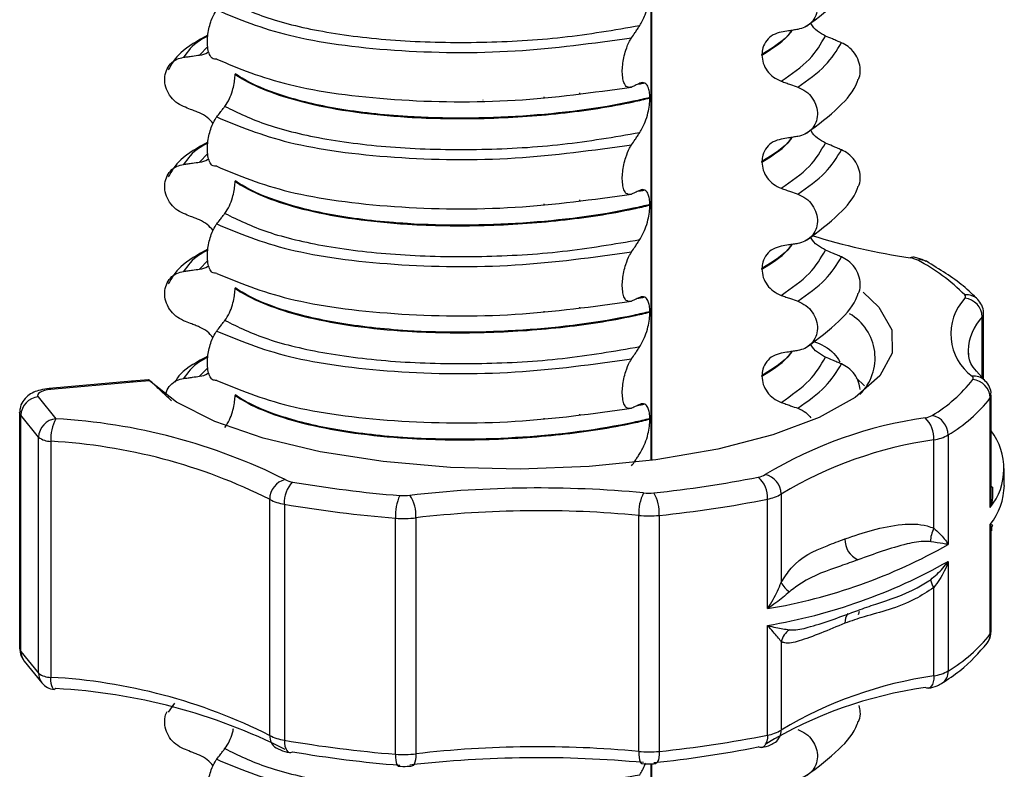
# Model space of a CAD drawing. Units: millimetres. Extents: x 5 to 415, y 5 to 589.
# Drawn here: x 257 to 271, y 325 to 336 of the extents above; entities that cross this region are included whole.
import ezdxf

# ---------------------------------------------------------------- set-up
doc = ezdxf.new("R2010")
doc.units = ezdxf.units.MM

msp = doc.modelspace()

# ---------------------------------------------------------------- linework, layer by layer
at = {"color": 8, "linetype": 'Continuous', "lineweight": 25}
for p, q in [((265.985, 329.37), (265.985, 346.644)), ((259.787, 335.157), (259.672, 335.038)), ((264.986, 334.502), (264.986, 334.509)), ((263.637, 334.408), (263.637, 334.41)), ((264.487, 334.444), (264.487, 334.453)), ((259.787, 333.66), (259.672, 333.541)), ((264.487, 332.948), (264.487, 332.956)), ((264.986, 333.006), (264.986, 333.012)), ((263.637, 332.912), (263.637, 332.913)), ((259.787, 332.164), (259.672, 332.044)), ((264.487, 331.451), (264.487, 331.459)), ((264.986, 331.509), (264.986, 331.515)), ((263.637, 331.415), (263.637, 331.417)), ((270.612, 330.53), (270.612, 331.378)), ((259.787, 330.667), (259.672, 330.547)), ((268.852, 330.527), (268.966, 330.414)), ((263.637, 329.918), (263.637, 329.92)), ((264.487, 329.954), (264.487, 329.962)), ((264.986, 330.012), (264.986, 330.019)), ((265.985, 302.402), (265.985, 325.129))]:
    msp.add_line(p, q, dxfattribs=at)
at = {"color": 7, "linetype": 'Continuous', "lineweight": 25}
for p, q in [((265.995, 329.372), (265.995, 346.645)), ((267.533, 335.038), (267.533, 335.045)), ((260.168, 334.777), (260.168, 334.77)), ((265.892, 334.646), (265.879, 334.643)), ((265.967, 334.444), (265.967, 334.437)), ((267.533, 333.541), (267.533, 333.548)), ((260.168, 333.281), (260.168, 333.273)), ((265.892, 333.15), (265.879, 333.146)), ((265.967, 332.947), (265.967, 332.94)), ((267.533, 332.044), (267.533, 332.052)), ((260.168, 331.784), (260.168, 331.777)), ((265.892, 331.653), (265.879, 331.649)), ((265.967, 331.45), (265.967, 331.443)), ((270.631, 330.509), (270.631, 331.423)), ((270.645, 330.494), (270.532, 330.617)), ((258.722, 330.477), (257.57, 330.374)), ((258.961, 330.498), (258.722, 330.477)), ((258.97, 330.484), (258.745, 330.464)), ((267.533, 330.548), (267.533, 330.555)), ((258.745, 330.464), (257.593, 330.361)), ((257.416, 330.258), (257.663, 329.952)), ((260.168, 330.287), (260.168, 330.28)), ((270.724, 328.712), (270.724, 330.244)), ((270.738, 328.88), (270.738, 330.284)), ((265.892, 330.156), (265.879, 330.152)), ((257.157, 330.044), (257.157, 326.745)), ((257.421, 329.695), (257.175, 330.001)), ((257.175, 326.701), (257.175, 330.001)), ((265.967, 329.954), (265.967, 329.947)), ((257.421, 326.395), (257.421, 329.695)), ((269.937, 328.422), (269.937, 329.658)), ((270.137, 329.726), (270.137, 328.194)), ((257.594, 329.637), (257.594, 326.337)), ((270.921, 329.022), (270.921, 329.257)), ((260.652, 325.526), (260.652, 328.826)), ((267.611, 327.298), (267.611, 328.83)), ((267.803, 328.901), (267.803, 327.664)), ((260.857, 328.759), (260.857, 325.459)), ((262.41, 325.264), (262.41, 328.564)), ((262.696, 328.568), (262.696, 325.268)), ((265.811, 325.301), (265.811, 328.601)), ((266.097, 328.602), (266.097, 325.302)), ((270.724, 326.944), (270.724, 328.476)), ((270.738, 326.984), (270.738, 328.388)), ((270.137, 327.958), (270.137, 326.426)), ((269.937, 326.358), (269.937, 327.594)), ((267.611, 325.53), (267.611, 327.062)), ((267.803, 326.837), (267.803, 325.601)), ((257.175, 326.701), (257.421, 326.395)), ((257.221, 326.566), (257.468, 326.26)), ((259.323, 325.975), (259.231, 325.85)), ((265.995, 302.403), (265.995, 325.129))]:
    msp.add_line(p, q, dxfattribs=at)
at = {"color": 7, "linetype": 'Continuous', "lineweight": 25, "flags": 128}
for points in [[(269.605, 332.202), (269.626, 332.212), (269.644, 332.213)], [(268.949, 331.722), (269.169, 331.515), (269.351, 331.196), (269.356, 330.871), (269.183, 330.551), (268.838, 330.248), (268.334, 329.97), (267.686, 329.728), (266.917, 329.528), (266.052, 329.379), (265.12, 329.285), (264.152, 329.249), (263.18, 329.272), (262.238, 329.354), (261.356, 329.492), (260.563, 329.68), (259.887, 329.914), (259.35, 330.185), (258.97, 330.484), (258.97, 330.484)], [(270.416, 330.909), (270.418, 330.856), (270.419, 330.848)], [(257.593, 330.361), (257.547, 330.355), (257.505, 330.346), (257.469, 330.335), (257.441, 330.322), (257.421, 330.307), (257.41, 330.291), (257.408, 330.275), (257.416, 330.258)], [(257.593, 330.361), (257.58, 330.372), (257.57, 330.374)], [(270.738, 329.006), (270.74, 329.004), (270.754, 328.995)], [(257.663, 326.181), (257.649, 326.17), (257.639, 326.168)], [(269.861, 326.185), (269.839, 326.185), (269.815, 326.195)], [(260.93, 325.287), (260.95, 325.288), (260.973, 325.298)], [(267.531, 325.356), (267.507, 325.356), (267.482, 325.366)]]:
    msp.add_lwpolyline(points, dxfattribs=at)
at = {"color": 8, "linetype": 'Continuous', "lineweight": 25, "flags": 128}
for points in [[(258.745, 330.464), (258.732, 330.475), (258.722, 330.477)], [(257.175, 330.001), (257.159, 330.033), (257.157, 330.044)], [(257.157, 326.745), (257.159, 326.733), (257.175, 326.701)], [(269.937, 326.358), (269.934, 326.313), (269.928, 326.273), (269.916, 326.239), (269.901, 326.213), (269.883, 326.194), (269.862, 326.185), (269.861, 326.185)], [(257.639, 326.168), (257.636, 326.168), (257.624, 326.176), (257.614, 326.194), (257.605, 326.219), (257.599, 326.253), (257.595, 326.292), (257.594, 326.337)], [(267.611, 325.53), (267.609, 325.485), (267.601, 325.445), (267.589, 325.411), (267.573, 325.384), (267.554, 325.366), (267.531, 325.356), (267.531, 325.356)], [(260.857, 325.459), (260.859, 325.415), (260.865, 325.375), (260.876, 325.341), (260.891, 325.314), (260.908, 325.296), (260.928, 325.287), (260.93, 325.287)], [(262.41, 325.264), (262.411, 325.219), (262.415, 325.18), (262.42, 325.146), (262.428, 325.121), (262.437, 325.104), (262.447, 325.096), (262.449, 325.095)], [(262.696, 325.268), (262.695, 325.224), (262.69, 325.184), (262.682, 325.151), (262.672, 325.125), (262.659, 325.107), (262.645, 325.099), (262.642, 325.099)], [(265.811, 325.301), (265.812, 325.257), (265.816, 325.217), (265.823, 325.184), (265.831, 325.158), (265.842, 325.141), (265.853, 325.133), (265.856, 325.132)], [(266.097, 325.302), (266.096, 325.258), (266.092, 325.218), (266.085, 325.185), (266.075, 325.159), (266.064, 325.142), (266.051, 325.134), (266.049, 325.133)]]:
    msp.add_lwpolyline(points, dxfattribs=at)
at = {"color": 7, "linetype": 'Continuous', "lineweight": 25}
for centre, radius, start, end in [((271.006, 341.502), 9.405, 252.824, 261.4318), ((269.561, 331.866), 0.339, 63.82, 82.6173), ((269.749, 332), 0.174, 61.785, 102.5979), ((268.483, 329.818), 2.653, 44.6823, 62.4322), ((270.902, 331.137), 0.729, 136.7243, 234.0188), ((270.348, 331.659), 0.033, 315.8625, 48.4895), ((270.345, 331.371), 0.267, 1.472, 84.3704), ((268.399, 330.802), 0.716, 314.7946, 59.8618), ((268.844, 331.786), 2.082, 300.9708, 321.8484), ((270.454, 330.52), 0.0337, 322.8651, 54.2102), ((270.46, 330.237), 0.264, 1.6128, 85.4642), ((257.44, 329.994), 0.266, 95.1847, 178.4679), ((269.025, 331.579), 2.161, 300.9708, 321.8484), ((257.687, 329.688), 0.266, 95.1847, 178.4679), ((258.196, 329.67), 0.603, 152.0847, 183.1665), ((257.218, 321.799), 8.165, 63.4285, 86.8746), ((270.662, 324.031), 5.995, 98.118, 120.962), ((269.772, 330.256), 0.293, 278.5006, 299.249), ((269.548, 329.683), 0.389, 356.2941, 46.7165), ((269.854, 329.725), 0.282, 0.2641, 77.5557), ((270.051, 329.256), 0.865, 320.997, 37.466), ((257.592, 329.916), 0.279, 232.2578, 270.2418), ((270.744, 323.999), 5.716, 98.118, 120.962), ((269.85, 330.238), 0.586, 278.5006, 299.249), ((257.169, 321.863), 7.786, 63.4285, 86.8746), ((260.936, 328.826), 0.284, 103.3964, 179.9251), ((261.016, 329.377), 0.312, 242.0399, 261.9523), ((264.449, 344.336), 15.499, 275.8293, 281.2851), ((267.439, 329.4), 0.267, 279.1702, 301.2825), ((267.239, 328.853), 0.373, 356.3882, 49.4015), ((267.524, 328.898), 0.279, 0.5301, 78.9113), ((261.258, 328.786), 0.402, 135.1706, 183.7435), ((263.793, 345.417), 16.59, 260.2124, 265.4261), ((264.409, 313.277), 15.708, 84.6295, 96.5676), ((270.011, 329.043), 0.911, 321.5255, 358.6586), ((260.944, 329.376), 0.623, 242.0399, 261.9523), ((263.1, 328.598), 0.69, 155.865, 182.8532), ((262.529, 329.609), 0.731, 265.3467, 276.5646), ((262.181, 328.6), 0.516, 356.4929, 33.2451), ((266.419, 328.634), 0.609, 152.3777, 183.1442), ((265.948, 329.647), 0.734, 264.6447, 275.839), ((265.532, 328.635), 0.566, 356.6898, 29.9312), ((264.464, 344.602), 16.084, 275.8293, 281.2851), ((267.526, 329.357), 0.534, 279.1702, 301.2825), ((263.783, 345.724), 17.216, 260.2124, 265.4261), ((262.529, 330.021), 1.463, 265.3467, 276.5646), ((264.409, 313.689), 14.978, 84.6295, 96.5676), ((265.948, 330.062), 1.467, 264.6447, 275.839), ((270.265, 328.243), 0.374, 151.4904, 181.3664), ((269.003, 328.263), 0.31, 178.0595, 245.7419), ((266.331, 334.912), 7.721, 279.5471, 299.5328), ((266.331, 334.677), 7.721, 279.5471, 299.5328), ((268.064, 327.778), 0.284, 203.6158, 239.2534), ((270.101, 327.726), 0.211, 186.4417, 218.7956), ((268.071, 326.773), 0.275, 123.6953, 166.6414), ((269.025, 328.279), 2.161, 300.9708, 321.8484), ((257.592, 326.616), 0.279, 232.2578, 270.2418), ((270.744, 320.699), 5.716, 98.118, 120.962), ((269.85, 326.938), 0.586, 278.5006, 299.249), ((257.663, 326.417), 0.25, 218.8821, 264.5086), ((257.169, 318.563), 7.786, 63.4285, 86.8746), ((257.218, 318.028), 8.165, 63.4285, 86.8746), ((270.662, 320.26), 5.995, 98.118, 120.962), ((260.944, 326.076), 0.623, 242.0399, 261.9523), ((264.464, 341.303), 16.084, 275.8293, 281.2851), ((267.526, 326.057), 0.534, 279.1702, 301.2825), ((263.783, 342.424), 17.216, 260.2124, 265.4261), ((263.793, 341.646), 16.59, 260.2124, 265.4261), ((262.529, 326.721), 1.463, 265.3467, 276.5646), ((264.409, 310.389), 14.978, 84.6295, 96.5676), ((265.948, 326.762), 1.467, 264.6447, 275.839), ((264.449, 340.565), 15.499, 275.8293, 281.2851), ((264.409, 309.506), 15.708, 84.6295, 96.5676)]:
    msp.add_arc(centre, radius, start, end, dxfattribs=at)
at = {"color": 8, "linetype": 'Continuous', "lineweight": 25}
for centre, radius, start, end in [((270.396, 331.47), 0.216, 43.774, 97.1325), ((271.132, 330.884), 0.717, 136.5193, 178.0032), ((270.561, 331.426), 0.0705, 316.6898, 357.5158), ((270.503, 330.339), 0.21, 47.2881, 97.9318), ((270.672, 330.285), 0.0658, 321.4038, 358.8574), ((268.911, 327.104), 0.218, 145.3222, 182.3156), ((270.509, 326.943), 0.215, 323.8294, 0.3964), ((270.672, 326.985), 0.0658, 321.4072, 358.7769), ((257.388, 326.699), 0.214, 179.5151, 218.6616), ((257.635, 326.393), 0.214, 179.5151, 218.6616), ((269.939, 326.418), 0.198, 303.9817, 2.2988), ((260.848, 325.517), 0.196, 177.4317, 237.3266), ((267.603, 325.594), 0.201, 306.0883, 1.9289)]:
    msp.add_arc(centre, radius, start, end, dxfattribs=at)
at = {"color": 7, "linetype": 'Continuous', "lineweight": 25}
for points, knots in [([(268.158, 335.443), (268.318, 335.562), (268.611, 335.782), (268.827, 336.044), (268.875, 336.186), (268.879, 336.2)], [0, 0, 0, 0, 0.516836, 0.952153, 1, 1, 1, 1]), ([(268.035, 336.086), (268.074, 336.068), (268.152, 336.032), (268.242, 335.936), (268.299, 335.823), (268.315, 335.702), (268.291, 335.587), (268.229, 335.491), (268.14, 335.423), (268.068, 335.405), (268.035, 335.397)], [0, 0, 0, 0, 0.12946, 0.259026, 0.386034, 0.510704, 0.634919, 0.760579, 0.889083, 1, 1, 1, 1]), ([(265.826, 335.452), (265.852, 335.497), (265.895, 335.572), (265.939, 335.713), (265.963, 335.831), (265.966, 335.9), (265.967, 335.933)], [0, 0, 0, 0, 0.390018, 0.641117, 0.828711, 1, 1, 1, 1]), ([(260.026, 335.818), (260.21, 335.727), (260.578, 335.546), (261.435, 335.344), (262.46, 335.224), (263.597, 335.203), (264.757, 335.267), (265.47, 335.39), (265.826, 335.452)], [0, 0, 0, 0, 0.164564, 0.329401, 0.5, 0.670599, 0.835436, 1, 1, 1, 1]), ([(259.912, 334.98), (259.89, 334.979), (259.852, 334.978), (259.811, 335.037), (259.787, 335.12), (259.78, 335.222), (259.787, 335.33), (259.807, 335.432), (259.84, 335.541), (259.877, 335.62), (259.904, 335.658), (259.912, 335.669)], [0, 0, 0, 0, 0.170967, 0.300759, 0.406444, 0.512737, 0.604998, 0.694238, 0.792378, 0.938004, 1, 1, 1, 1]), ([(259.912, 335.669), (260.221, 335.54), (260.851, 335.278), (262.361, 335.077), (264.074, 335.054), (265.172, 335.205), (265.711, 335.28)], [0, 0, 0, 0, 0.245452, 0.5, 0.754548, 1, 1, 1, 1]), ([(265.711, 335.28), (265.728, 335.304), (265.755, 335.345), (265.793, 335.402), (265.815, 335.435), (265.826, 335.452)], [0, 0, 0, 0, 0.422303, 0.711151, 1, 1, 1, 1]), ([(268.42, 335.304), (268.382, 335.325), (268.307, 335.367), (268.237, 335.438), (268.217, 335.484), (268.215, 335.489)], [0, 0, 0, 0, 0.468828, 0.937893, 1, 1, 1, 1]), ([(259.789, 335.318), (259.647, 335.24), (259.393, 335.1), (259.281, 334.913), (259.231, 334.83)], [0, 0, 0, 0, 0.557536, 1, 1, 1, 1]), ([(267.804, 335.359), (267.765, 335.349), (267.685, 335.327), (267.595, 335.247), (267.541, 335.148), (267.535, 335.076), (267.533, 335.045)], [0, 0, 0, 0, 0.267622, 0.53538, 0.798875, 1, 1, 1, 1]), ([(268.035, 335.397), (268.014, 335.393), (267.971, 335.386), (267.894, 335.374), (267.838, 335.365), (267.804, 335.359)], [0, 0, 0, 0, 0.277993, 0.555986, 1, 1, 1, 1]), ([(268.644, 335.21), (268.623, 335.219), (268.581, 335.236), (268.507, 335.268), (268.453, 335.29), (268.42, 335.304)], [0, 0, 0, 0, 0.277993, 0.555986, 1, 1, 1, 1]), ([(265.711, 334.59), (265.689, 334.586), (265.652, 334.578), (265.611, 334.629), (265.588, 334.703), (265.579, 334.797), (265.585, 334.901), (265.602, 335.006), (265.634, 335.125), (265.673, 335.218), (265.702, 335.265), (265.711, 335.28)], [0, 0, 0, 0, 0.171318, 0.289077, 0.388005, 0.48735, 0.577007, 0.668, 0.771082, 0.926875, 1, 1, 1, 1]), ([(268.881, 334.702), (268.885, 334.709), (268.908, 334.747), (268.912, 334.837), (268.891, 334.956), (268.831, 335.068), (268.745, 335.158), (268.676, 335.193), (268.644, 335.21)], [0, 0, 0, 0, 0.041473, 0.236109, 0.430034, 0.626215, 0.826835, 1, 1, 1, 1]), ([(259.449, 335.007), (259.47, 335.01), (259.511, 335.015), (259.586, 335.026), (259.639, 335.033), (259.672, 335.038)], [0, 0, 0, 0, 0.277993, 0.555986, 1, 1, 1, 1]), ([(259.672, 335.038), (259.713, 335.044), (259.76, 335.053), (259.794, 335.084), (259.799, 335.088)], [0, 0, 0, 0, 0.842818, 1, 1, 1, 1]), ([(267.533, 335.038), (267.536, 334.999), (267.544, 334.922), (267.604, 334.814), (267.691, 334.723), (267.766, 334.689), (267.804, 334.672)], [0, 0, 0, 0, 0.246906, 0.493771, 0.742404, 1, 1, 1, 1]), ([(259.449, 334.317), (259.411, 334.336), (259.336, 334.374), (259.249, 334.473), (259.194, 334.589), (259.178, 334.71), (259.202, 334.824), (259.262, 334.918), (259.348, 334.984), (259.417, 334.999), (259.449, 335.007)], [0, 0, 0, 0, 0.12946, 0.259026, 0.386034, 0.510704, 0.634919, 0.760579, 0.889083, 1, 1, 1, 1]), ([(259.912, 334.98), (260.221, 334.851), (260.851, 334.589), (262.361, 334.388), (264.074, 334.364), (265.172, 334.516), (265.711, 334.59)], [0, 0, 0, 0, 0.245452, 0.5, 0.754548, 1, 1, 1, 1]), ([(260.026, 334.321), (260.048, 334.354), (260.086, 334.411), (260.131, 334.527), (260.156, 334.633), (260.167, 334.714), (260.168, 334.756), (260.168, 334.77)], [0, 0, 0, 0, 0.329557, 0.58143, 0.770386, 0.9248, 1, 1, 1, 1]), ([(265.967, 334.444), (265.892, 334.426), (265.342, 334.299), (264.178, 334.151), (262.717, 334.145), (261.587, 334.271), (260.796, 334.462), (260.366, 334.646), (260.2, 334.756), (260.168, 334.777)], [0, 0, 0, 0, 0.036419, 0.264132, 0.499183, 0.657608, 0.810595, 0.963581, 1, 1, 1, 1]), ([(260.168, 334.77), (260.2, 334.749), (260.431, 334.596), (261.13, 334.333), (262.384, 334.158), (263.635, 334.138), (264.724, 334.209), (265.498, 334.328), (265.892, 334.419), (265.967, 334.437)], [0, 0, 0, 0, 0.036419, 0.264132, 0.499183, 0.657608, 0.810595, 0.963581, 1, 1, 1, 1]), ([(265.826, 334.643), (265.809, 334.635), (265.782, 334.622), (265.744, 334.605), (265.722, 334.595), (265.711, 334.59)], [0, 0, 0, 0, 0.428382, 0.714189, 1, 1, 1, 1]), ([(265.879, 334.643), (265.874, 334.641), (265.848, 334.634), (265.818, 334.63), (265.793, 334.628)], [0, 0, 0, 0, 0.194902, 1, 1, 1, 1]), ([(265.967, 334.444), (265.966, 334.472), (265.964, 334.529), (265.943, 334.598), (265.905, 334.649), (265.862, 334.657), (265.833, 334.646), (265.826, 334.643)], [0, 0, 0, 0, 0.163617, 0.32649, 0.558367, 0.89081, 1, 1, 1, 1]), ([(267.804, 334.672), (267.826, 334.664), (267.869, 334.649), (267.946, 334.621), (268.001, 334.602), (268.035, 334.589)], [0, 0, 0, 0, 0.279735, 0.559471, 1, 1, 1, 1]), ([(268.158, 333.946), (268.318, 334.065), (268.611, 334.285), (268.827, 334.548), (268.875, 334.689), (268.879, 334.703)], [0, 0, 0, 0, 0.5168357, 0.9521532, 1, 1, 1, 1]), ([(268.035, 334.589), (268.074, 334.572), (268.152, 334.536), (268.242, 334.44), (268.299, 334.326), (268.315, 334.205), (268.291, 334.09), (268.229, 333.994), (268.14, 333.926), (268.068, 333.908), (268.035, 333.9)], [0, 0, 0, 0, 0.12946, 0.259026, 0.386034, 0.510704, 0.634919, 0.760579, 0.889083, 1, 1, 1, 1]), ([(265.826, 333.955), (265.852, 334.001), (265.895, 334.075), (265.939, 334.216), (265.963, 334.334), (265.966, 334.404), (265.967, 334.437)], [0, 0, 0, 0, 0.3900176, 0.6411166, 0.8287107, 1, 1, 1, 1]), ([(259.672, 334.229), (259.652, 334.237), (259.61, 334.253), (259.535, 334.283), (259.482, 334.304), (259.449, 334.317)], [0, 0, 0, 0, 0.279735, 0.559471, 1, 1, 1, 1]), ([(259.861, 334.079), (259.835, 334.111), (259.782, 334.175), (259.71, 334.21), (259.672, 334.229)], [0, 0, 0, 0, 0.486271, 1, 1, 1, 1]), ([(259.912, 334.172), (259.928, 334.194), (259.955, 334.229), (259.993, 334.279), (260.015, 334.307), (260.026, 334.321)], [0, 0, 0, 0, 0.428382, 0.714189, 1, 1, 1, 1]), ([(260.026, 334.321), (260.21, 334.231), (260.578, 334.05), (261.435, 333.847), (262.46, 333.727), (263.597, 333.706), (264.757, 333.771), (265.47, 333.894), (265.826, 333.955)], [0, 0, 0, 0, 0.164564, 0.329401, 0.5, 0.670599, 0.835436, 1, 1, 1, 1]), ([(259.912, 333.483), (259.89, 333.482), (259.852, 333.482), (259.811, 333.54), (259.787, 333.623), (259.78, 333.725), (259.787, 333.833), (259.807, 333.936), (259.84, 334.044), (259.877, 334.123), (259.904, 334.161), (259.912, 334.172)], [0, 0, 0, 0, 0.170967, 0.300759, 0.406444, 0.512737, 0.604998, 0.694238, 0.792378, 0.938004, 1, 1, 1, 1]), ([(259.912, 334.172), (260.221, 334.044), (260.851, 333.782), (262.361, 333.58), (264.074, 333.557), (265.172, 333.709), (265.711, 333.783)], [0, 0, 0, 0, 0.2454519, 0.5, 0.7545481, 1, 1, 1, 1]), ([(265.711, 333.783), (265.728, 333.807), (265.755, 333.848), (265.793, 333.905), (265.815, 333.938), (265.826, 333.955)], [0, 0, 0, 0, 0.422303, 0.7111513, 1, 1, 1, 1]), ([(268.42, 333.808), (268.382, 333.829), (268.307, 333.87), (268.237, 333.941), (268.217, 333.987), (268.215, 333.992)], [0, 0, 0, 0, 0.468828, 0.937893, 1, 1, 1, 1]), ([(259.789, 333.821), (259.647, 333.743), (259.393, 333.604), (259.281, 333.416), (259.231, 333.334)], [0, 0, 0, 0, 0.5575362, 1, 1, 1, 1]), ([(265.711, 333.094), (265.689, 333.089), (265.652, 333.082), (265.611, 333.132), (265.588, 333.206), (265.579, 333.3), (265.585, 333.404), (265.602, 333.509), (265.634, 333.628), (265.673, 333.721), (265.702, 333.768), (265.711, 333.783)], [0, 0, 0, 0, 0.171318, 0.289077, 0.388005, 0.48735, 0.577007, 0.668, 0.771082, 0.926875, 1, 1, 1, 1]), ([(267.804, 333.863), (267.765, 333.852), (267.685, 333.831), (267.595, 333.75), (267.541, 333.651), (267.535, 333.579), (267.533, 333.548)], [0, 0, 0, 0, 0.267622, 0.53538, 0.798875, 1, 1, 1, 1]), ([(268.035, 333.9), (268.014, 333.897), (267.971, 333.89), (267.894, 333.877), (267.838, 333.868), (267.804, 333.863)], [0, 0, 0, 0, 0.277993, 0.555986, 1, 1, 1, 1]), ([(268.644, 333.713), (268.623, 333.722), (268.581, 333.739), (268.507, 333.771), (268.453, 333.794), (268.42, 333.808)], [0, 0, 0, 0, 0.277993, 0.555986, 1, 1, 1, 1]), ([(268.881, 333.205), (268.885, 333.212), (268.908, 333.25), (268.912, 333.34), (268.891, 333.459), (268.831, 333.571), (268.745, 333.661), (268.676, 333.697), (268.644, 333.713)], [0, 0, 0, 0, 0.041473, 0.236109, 0.430034, 0.626215, 0.826835, 1, 1, 1, 1]), ([(259.449, 332.821), (259.411, 332.84), (259.336, 332.878), (259.249, 332.976), (259.194, 333.092), (259.178, 333.213), (259.202, 333.327), (259.262, 333.422), (259.348, 333.487), (259.417, 333.503), (259.449, 333.51)], [0, 0, 0, 0, 0.12946, 0.259026, 0.386034, 0.510704, 0.634919, 0.760579, 0.889083, 1, 1, 1, 1]), ([(259.449, 333.51), (259.47, 333.513), (259.511, 333.519), (259.586, 333.529), (259.639, 333.536), (259.672, 333.541)], [0, 0, 0, 0, 0.2779929, 0.5559858, 1, 1, 1, 1]), ([(259.672, 333.541), (259.713, 333.548), (259.76, 333.556), (259.794, 333.587), (259.799, 333.592)], [0, 0, 0, 0, 0.842818, 1, 1, 1, 1]), ([(267.533, 333.541), (267.536, 333.502), (267.544, 333.425), (267.604, 333.317), (267.691, 333.226), (267.766, 333.192), (267.804, 333.175)], [0, 0, 0, 0, 0.246906, 0.493771, 0.742404, 1, 1, 1, 1]), ([(259.912, 333.483), (260.221, 333.354), (260.851, 333.092), (262.361, 332.891), (264.074, 332.868), (265.172, 333.019), (265.711, 333.094)], [0, 0, 0, 0, 0.245452, 0.5, 0.754548, 1, 1, 1, 1]), ([(260.026, 332.824), (260.048, 332.857), (260.086, 332.914), (260.131, 333.031), (260.156, 333.137), (260.167, 333.218), (260.168, 333.26), (260.168, 333.273)], [0, 0, 0, 0, 0.329557, 0.58143, 0.770386, 0.9248, 1, 1, 1, 1]), ([(265.967, 332.947), (265.892, 332.93), (265.342, 332.803), (264.178, 332.655), (262.717, 332.648), (261.587, 332.774), (260.796, 332.965), (260.366, 333.149), (260.2, 333.259), (260.168, 333.281)], [0, 0, 0, 0, 0.036419, 0.264132, 0.499183, 0.657608, 0.810595, 0.963581, 1, 1, 1, 1]), ([(260.168, 333.273), (260.2, 333.252), (260.431, 333.099), (261.13, 332.836), (262.384, 332.661), (263.635, 332.641), (264.724, 332.713), (265.498, 332.831), (265.892, 332.922), (265.967, 332.94)], [0, 0, 0, 0, 0.0364188, 0.2641319, 0.499183, 0.6576081, 0.8105946, 0.9635812, 1, 1, 1, 1]), ([(265.826, 333.146), (265.809, 333.138), (265.782, 333.125), (265.744, 333.108), (265.722, 333.098), (265.711, 333.094)], [0, 0, 0, 0, 0.428382, 0.714189, 1, 1, 1, 1]), ([(265.879, 333.146), (265.874, 333.144), (265.848, 333.137), (265.818, 333.134), (265.793, 333.131)], [0, 0, 0, 0, 0.194902, 1, 1, 1, 1]), ([(265.967, 332.947), (265.966, 332.975), (265.964, 333.032), (265.943, 333.101), (265.905, 333.152), (265.862, 333.161), (265.833, 333.149), (265.826, 333.146)], [0, 0, 0, 0, 0.163617, 0.32649, 0.558367, 0.89081, 1, 1, 1, 1]), ([(267.804, 333.175), (267.826, 333.167), (267.869, 333.152), (267.946, 333.125), (268.001, 333.105), (268.035, 333.093)], [0, 0, 0, 0, 0.279735, 0.559471, 1, 1, 1, 1]), ([(268.035, 333.093), (268.074, 333.075), (268.152, 333.039), (268.242, 332.943), (268.299, 332.829), (268.315, 332.708), (268.291, 332.594), (268.229, 332.497), (268.14, 332.43), (268.068, 332.412), (268.035, 332.403)], [0, 0, 0, 0, 0.12946, 0.259026, 0.386034, 0.510704, 0.634919, 0.760579, 0.889083, 1, 1, 1, 1]), ([(268.158, 332.449), (268.318, 332.569), (268.611, 332.789), (268.827, 333.051), (268.875, 333.192), (268.879, 333.206)], [0, 0, 0, 0, 0.516836, 0.952153, 1, 1, 1, 1]), ([(259.672, 332.732), (259.652, 332.74), (259.61, 332.757), (259.535, 332.786), (259.482, 332.808), (259.449, 332.821)], [0, 0, 0, 0, 0.279735, 0.559471, 1, 1, 1, 1]), ([(259.912, 332.676), (259.928, 332.697), (259.955, 332.733), (259.993, 332.782), (260.015, 332.81), (260.026, 332.824)], [0, 0, 0, 0, 0.428382, 0.714189, 1, 1, 1, 1]), ([(260.026, 332.824), (260.21, 332.734), (260.578, 332.553), (261.435, 332.35), (262.46, 332.231), (263.597, 332.209), (264.757, 332.274), (265.47, 332.397), (265.826, 332.458)], [0, 0, 0, 0, 0.164564, 0.329401, 0.5, 0.670599, 0.835436, 1, 1, 1, 1]), ([(265.826, 332.458), (265.852, 332.504), (265.895, 332.579), (265.939, 332.72), (265.963, 332.837), (265.966, 332.907), (265.967, 332.94)], [0, 0, 0, 0, 0.390018, 0.641117, 0.828711, 1, 1, 1, 1]), ([(259.861, 332.583), (259.835, 332.614), (259.782, 332.678), (259.71, 332.714), (259.672, 332.732)], [0, 0, 0, 0, 0.486271, 1, 1, 1, 1]), ([(259.912, 331.986), (259.89, 331.986), (259.852, 331.985), (259.811, 332.044), (259.787, 332.127), (259.78, 332.228), (259.787, 332.336), (259.807, 332.439), (259.84, 332.547), (259.877, 332.626), (259.904, 332.664), (259.912, 332.676)], [0, 0, 0, 0, 0.170967, 0.300759, 0.406444, 0.512737, 0.604998, 0.694238, 0.792378, 0.938004, 1, 1, 1, 1]), ([(259.912, 332.676), (260.221, 332.547), (260.851, 332.285), (262.361, 332.084), (264.074, 332.06), (265.172, 332.212), (265.711, 332.286)], [0, 0, 0, 0, 0.245452, 0.5, 0.754548, 1, 1, 1, 1]), ([(265.711, 332.286), (265.728, 332.311), (265.755, 332.351), (265.793, 332.409), (265.815, 332.442), (265.826, 332.458)], [0, 0, 0, 0, 0.422303, 0.7111513, 1, 1, 1, 1]), ([(268.035, 332.403), (268.014, 332.4), (267.971, 332.393), (267.894, 332.381), (267.838, 332.372), (267.804, 332.366)], [0, 0, 0, 0, 0.277993, 0.555986, 1, 1, 1, 1]), ([(268.42, 332.311), (268.382, 332.332), (268.307, 332.373), (268.237, 332.444), (268.217, 332.49), (268.215, 332.496)], [0, 0, 0, 0, 0.468828, 0.937893, 1, 1, 1, 1]), ([(259.789, 332.325), (259.647, 332.247), (259.393, 332.107), (259.281, 331.92), (259.231, 331.837)], [0, 0, 0, 0, 0.557536, 1, 1, 1, 1]), ([(265.711, 331.597), (265.689, 331.592), (265.652, 331.585), (265.611, 331.636), (265.588, 331.709), (265.579, 331.803), (265.585, 331.907), (265.602, 332.013), (265.634, 332.131), (265.673, 332.224), (265.702, 332.271), (265.711, 332.286)], [0, 0, 0, 0, 0.171318, 0.289077, 0.388005, 0.48735, 0.577007, 0.668, 0.771082, 0.926875, 1, 1, 1, 1]), ([(267.804, 332.366), (267.765, 332.355), (267.685, 332.334), (267.595, 332.253), (267.541, 332.155), (267.535, 332.083), (267.533, 332.052)], [0, 0, 0, 0, 0.267622, 0.53538, 0.798875, 1, 1, 1, 1]), ([(268.644, 332.216), (268.623, 332.225), (268.581, 332.243), (268.507, 332.274), (268.453, 332.297), (268.42, 332.311)], [0, 0, 0, 0, 0.277993, 0.555986, 1, 1, 1, 1]), ([(268.881, 331.709), (268.885, 331.715), (268.908, 331.754), (268.912, 331.843), (268.891, 331.962), (268.831, 332.075), (268.745, 332.164), (268.676, 332.2), (268.644, 332.216)], [0, 0, 0, 0, 0.041473, 0.236109, 0.430034, 0.626215, 0.826835, 1, 1, 1, 1]), ([(269.832, 332.154), (269.792, 332.171), (269.733, 332.197), (269.666, 332.209), (269.644, 332.213)], [0, 0, 0, 0, 0.677072, 1, 1, 1, 1]), ([(270.552, 331.619), (270.487, 331.683), (270.294, 331.875), (270.016, 332.042), (269.832, 332.154)], [0, 0, 0, 0, 0.335579, 1, 1, 1, 1]), ([(259.449, 331.324), (259.411, 331.343), (259.336, 331.381), (259.249, 331.48), (259.194, 331.595), (259.178, 331.716), (259.202, 331.83), (259.262, 331.925), (259.348, 331.99), (259.417, 332.006), (259.449, 332.013)], [0, 0, 0, 0, 0.12946, 0.259026, 0.386034, 0.510704, 0.634919, 0.760579, 0.889083, 1, 1, 1, 1]), ([(259.449, 332.013), (259.47, 332.016), (259.511, 332.022), (259.586, 332.032), (259.639, 332.04), (259.672, 332.044)], [0, 0, 0, 0, 0.2779929, 0.5559858, 1, 1, 1, 1]), ([(259.672, 332.044), (259.713, 332.051), (259.76, 332.059), (259.794, 332.09), (259.799, 332.095)], [0, 0, 0, 0, 0.842818, 1, 1, 1, 1]), ([(259.912, 331.986), (260.221, 331.858), (260.851, 331.596), (262.361, 331.394), (264.074, 331.371), (265.172, 331.522), (265.711, 331.597)], [0, 0, 0, 0, 0.2454519, 0.5, 0.7545481, 1, 1, 1, 1]), ([(267.533, 332.044), (267.536, 332.006), (267.544, 331.928), (267.604, 331.82), (267.691, 331.73), (267.766, 331.696), (267.804, 331.678)], [0, 0, 0, 0, 0.246906, 0.493771, 0.742404, 1, 1, 1, 1]), ([(260.026, 331.328), (260.048, 331.36), (260.086, 331.417), (260.131, 331.534), (260.156, 331.64), (260.167, 331.721), (260.168, 331.763), (260.168, 331.777)], [0, 0, 0, 0, 0.329557, 0.58143, 0.770386, 0.9248, 1, 1, 1, 1]), ([(265.967, 331.45), (265.892, 331.433), (265.342, 331.306), (264.178, 331.158), (262.717, 331.151), (261.587, 331.278), (260.796, 331.468), (260.366, 331.653), (260.2, 331.763), (260.168, 331.784)], [0, 0, 0, 0, 0.036419, 0.264132, 0.499183, 0.657608, 0.810595, 0.963581, 1, 1, 1, 1]), ([(260.168, 331.777), (260.2, 331.756), (260.431, 331.602), (261.13, 331.339), (262.384, 331.164), (263.635, 331.145), (264.724, 331.216), (265.498, 331.335), (265.892, 331.426), (265.967, 331.443)], [0, 0, 0, 0, 0.036419, 0.264132, 0.499183, 0.657608, 0.810595, 0.963581, 1, 1, 1, 1]), ([(268.158, 330.952), (268.318, 331.072), (268.611, 331.292), (268.827, 331.554), (268.875, 331.695), (268.879, 331.709)], [0, 0, 0, 0, 0.516836, 0.952153, 1, 1, 1, 1]), ([(265.826, 331.649), (265.809, 331.642), (265.782, 331.629), (265.744, 331.611), (265.722, 331.602), (265.711, 331.597)], [0, 0, 0, 0, 0.4283819, 0.7141891, 1, 1, 1, 1]), ([(265.879, 331.649), (265.874, 331.648), (265.848, 331.641), (265.818, 331.637), (265.793, 331.634)], [0, 0, 0, 0, 0.194902, 1, 1, 1, 1]), ([(265.967, 331.45), (265.966, 331.479), (265.964, 331.535), (265.943, 331.604), (265.905, 331.656), (265.862, 331.664), (265.833, 331.652), (265.826, 331.649)], [0, 0, 0, 0, 0.163617, 0.32649, 0.558367, 0.89081, 1, 1, 1, 1]), ([(267.804, 331.678), (267.826, 331.671), (267.869, 331.655), (267.946, 331.628), (268.001, 331.608), (268.035, 331.596)], [0, 0, 0, 0, 0.279735, 0.559471, 1, 1, 1, 1]), ([(268.035, 331.596), (268.074, 331.578), (268.152, 331.542), (268.242, 331.446), (268.299, 331.332), (268.315, 331.212), (268.291, 331.097), (268.229, 331.001), (268.14, 330.933), (268.068, 330.915), (268.035, 330.907)], [0, 0, 0, 0, 0.12946, 0.259026, 0.386034, 0.510704, 0.634919, 0.760579, 0.889083, 1, 1, 1, 1]), ([(270.629, 331.422), (270.629, 331.426), (270.636, 331.466), (270.611, 331.541), (270.571, 331.594), (270.552, 331.619)], [0, 0, 0, 0, 0.0642705, 0.5498818, 1, 1, 1, 1]), ([(265.826, 330.962), (265.852, 331.007), (265.895, 331.082), (265.939, 331.223), (265.963, 331.341), (265.966, 331.41), (265.967, 331.443)], [0, 0, 0, 0, 0.390018, 0.641117, 0.828711, 1, 1, 1, 1]), ([(259.672, 331.235), (259.652, 331.243), (259.61, 331.26), (259.535, 331.29), (259.482, 331.311), (259.449, 331.324)], [0, 0, 0, 0, 0.279735, 0.559471, 1, 1, 1, 1]), ([(259.912, 331.179), (259.928, 331.2), (259.955, 331.236), (259.993, 331.286), (260.015, 331.314), (260.026, 331.328)], [0, 0, 0, 0, 0.428382, 0.714189, 1, 1, 1, 1]), ([(260.026, 331.328), (260.21, 331.237), (260.578, 331.056), (261.435, 330.854), (262.46, 330.734), (263.597, 330.712), (264.757, 330.777), (265.47, 330.9), (265.826, 330.962)], [0, 0, 0, 0, 0.164564, 0.329401, 0.5, 0.670599, 0.835436, 1, 1, 1, 1]), ([(259.861, 331.086), (259.835, 331.117), (259.782, 331.182), (259.71, 331.217), (259.672, 331.235)], [0, 0, 0, 0, 0.486271, 1, 1, 1, 1]), ([(259.912, 330.489), (259.89, 330.489), (259.852, 330.488), (259.811, 330.547), (259.787, 330.63), (259.78, 330.732), (259.787, 330.84), (259.807, 330.942), (259.84, 331.051), (259.877, 331.13), (259.904, 331.167), (259.912, 331.179)], [0, 0, 0, 0, 0.170967, 0.300759, 0.406444, 0.512737, 0.604998, 0.694238, 0.792378, 0.938004, 1, 1, 1, 1]), ([(259.912, 331.179), (260.221, 331.05), (260.851, 330.788), (262.361, 330.587), (264.074, 330.564), (265.172, 330.715), (265.711, 330.79)], [0, 0, 0, 0, 0.245452, 0.5, 0.754548, 1, 1, 1, 1]), ([(265.711, 330.79), (265.728, 330.814), (265.755, 330.855), (265.793, 330.912), (265.815, 330.945), (265.826, 330.962)], [0, 0, 0, 0, 0.422303, 0.711151, 1, 1, 1, 1]), ([(268.035, 330.907), (268.014, 330.903), (267.971, 330.896), (267.894, 330.884), (267.838, 330.875), (267.804, 330.869)], [0, 0, 0, 0, 0.277993, 0.555986, 1, 1, 1, 1]), ([(268.42, 330.814), (268.382, 330.835), (268.307, 330.877), (268.237, 330.948), (268.217, 330.993), (268.215, 330.999)], [0, 0, 0, 0, 0.468828, 0.937893, 1, 1, 1, 1]), ([(259.789, 330.828), (259.642, 330.751), (259.441, 330.646), (259.349, 330.504), (259.323, 330.465)], [0, 0, 0, 0, 0.725359, 1, 1, 1, 1]), ([(265.711, 330.1), (265.689, 330.096), (265.652, 330.088), (265.611, 330.139), (265.588, 330.213), (265.579, 330.307), (265.585, 330.411), (265.602, 330.516), (265.634, 330.634), (265.673, 330.727), (265.702, 330.774), (265.711, 330.79)], [0, 0, 0, 0, 0.171318, 0.289077, 0.388005, 0.48735, 0.577007, 0.668, 0.771082, 0.926875, 1, 1, 1, 1]), ([(267.804, 330.869), (267.765, 330.859), (267.685, 330.837), (267.595, 330.756), (267.541, 330.658), (267.535, 330.586), (267.533, 330.555)], [0, 0, 0, 0, 0.267622, 0.53538, 0.798875, 1, 1, 1, 1]), ([(268.644, 330.72), (268.623, 330.729), (268.581, 330.746), (268.507, 330.778), (268.453, 330.8), (268.42, 330.814)], [0, 0, 0, 0, 0.277993, 0.555986, 1, 1, 1, 1]), ([(270.532, 330.617), (270.532, 330.617), (270.462, 330.694), (270.422, 330.78), (270.427, 330.855), (270.428, 330.872)], [0, 0, 0, 0, 0.002874, 0.780018, 1, 1, 1, 1]), ([(268.905, 330.362), (268.9, 330.396), (268.89, 330.471), (268.83, 330.578), (268.745, 330.668), (268.676, 330.703), (268.644, 330.72)], [0, 0, 0, 0, 0.228141, 0.493813, 0.765497, 1, 1, 1, 1]), ([(258.98, 330.485), (258.973, 330.49), (258.96, 330.499), (258.956, 330.499), (258.966, 330.489), (258.97, 330.484)], [0, 0, 0, 0, 0.357205, 0.710874, 1, 1, 1, 1]), ([(259.279, 330.205), (259.261, 330.222), (259.224, 330.255), (259.127, 330.347), (259.043, 330.427), (258.988, 330.478), (258.98, 330.485)], [0, 0, 0, 0, 0.268815, 0.536118, 0.928718, 1, 1, 1, 1]), ([(259.198, 330.281), (259.2, 330.297), (259.209, 330.352), (259.263, 330.428), (259.348, 330.494), (259.417, 330.509), (259.449, 330.517)], [0, 0, 0, 0, 0.130817, 0.429987, 0.735928, 1, 1, 1, 1]), ([(259.449, 330.517), (259.47, 330.519), (259.511, 330.525), (259.586, 330.535), (259.639, 330.543), (259.672, 330.547)], [0, 0, 0, 0, 0.2779929, 0.5559858, 1, 1, 1, 1]), ([(259.672, 330.547), (259.713, 330.554), (259.76, 330.563), (259.794, 330.593), (259.799, 330.598)], [0, 0, 0, 0, 0.842818, 1, 1, 1, 1]), ([(259.912, 330.489), (260.221, 330.361), (260.851, 330.099), (262.361, 329.898), (264.074, 329.874), (265.172, 330.026), (265.711, 330.1)], [0, 0, 0, 0, 0.245452, 0.5, 0.754548, 1, 1, 1, 1]), ([(267.533, 330.548), (267.536, 330.509), (267.544, 330.432), (267.604, 330.324), (267.691, 330.233), (267.766, 330.199), (267.804, 330.181)], [0, 0, 0, 0, 0.246906, 0.493771, 0.742404, 1, 1, 1, 1]), ([(270.733, 330.284), (270.735, 330.297), (270.739, 330.344), (270.708, 330.422), (270.666, 330.47), (270.645, 330.494)], [0, 0, 0, 0, 0.166374, 0.591617, 1, 1, 1, 1]), ([(257.57, 330.374), (257.528, 330.368), (257.417, 330.354), (257.29, 330.3), (257.197, 330.198), (257.158, 330.114), (257.161, 330.062), (257.162, 330.045)], [0, 0, 0, 0, 0.209002, 0.555535, 0.740982, 0.915399, 1, 1, 1, 1]), ([(260.026, 329.831), (260.048, 329.863), (260.086, 329.921), (260.131, 330.037), (260.156, 330.143), (260.167, 330.224), (260.168, 330.266), (260.168, 330.28)], [0, 0, 0, 0, 0.329557, 0.58143, 0.770386, 0.9248, 1, 1, 1, 1]), ([(265.967, 329.954), (265.892, 329.936), (265.342, 329.809), (264.178, 329.661), (262.717, 329.654), (261.587, 329.781), (260.796, 329.972), (260.366, 330.156), (260.2, 330.266), (260.168, 330.287)], [0, 0, 0, 0, 0.036419, 0.264132, 0.499183, 0.657608, 0.810595, 0.963581, 1, 1, 1, 1]), ([(260.168, 330.28), (260.2, 330.259), (260.431, 330.106), (261.13, 329.843), (262.384, 329.668), (263.635, 329.648), (264.724, 329.719), (265.498, 329.838), (265.892, 329.929), (265.967, 329.947)], [0, 0, 0, 0, 0.0364188, 0.2641319, 0.499183, 0.6576081, 0.8105946, 0.9635812, 1, 1, 1, 1]), ([(265.826, 330.153), (265.809, 330.145), (265.782, 330.132), (265.744, 330.115), (265.722, 330.105), (265.711, 330.1)], [0, 0, 0, 0, 0.428382, 0.714189, 1, 1, 1, 1]), ([(265.879, 330.152), (265.874, 330.151), (265.848, 330.144), (265.818, 330.14), (265.793, 330.137)], [0, 0, 0, 0, 0.194902, 1, 1, 1, 1]), ([(265.967, 329.954), (265.966, 329.982), (265.964, 330.039), (265.943, 330.107), (265.905, 330.159), (265.862, 330.167), (265.833, 330.156), (265.826, 330.153)], [0, 0, 0, 0, 0.163617, 0.32649, 0.558367, 0.89081, 1, 1, 1, 1]), ([(267.804, 330.181), (267.826, 330.174), (267.869, 330.159), (267.946, 330.131), (268.001, 330.111), (268.035, 330.099)], [0, 0, 0, 0, 0.279735, 0.559471, 1, 1, 1, 1]), ([(268.035, 330.099), (268.075, 330.082), (268.146, 330.051), (268.196, 329.991), (268.218, 329.965)], [0, 0, 0, 0, 0.5584093, 1, 1, 1, 1]), ([(265.826, 329.465), (265.852, 329.51), (265.895, 329.585), (265.939, 329.726), (265.963, 329.844), (265.966, 329.913), (265.967, 329.947)], [0, 0, 0, 0, 0.390018, 0.641117, 0.828711, 1, 1, 1, 1]), ([(265.711, 329.293), (265.728, 329.317), (265.755, 329.358), (265.793, 329.415), (265.815, 329.448), (265.826, 329.465)], [0, 0, 0, 0, 0.422303, 0.7111513, 1, 1, 1, 1]), ([(270.754, 328.995), (270.757, 328.934), (270.762, 328.842), (270.735, 328.746), (270.724, 328.713), (270.724, 328.712)], [0, 0, 0, 0, 0.648206, 0.990876, 1, 1, 1, 1]), ([(270.724, 328.712), (270.724, 328.713), (270.732, 328.759), (270.743, 328.816), (270.736, 328.87), (270.735, 328.879)], [0, 0, 0, 0, 0.019171, 0.831766, 1, 1, 1, 1]), ([(268.693, 328.274), (268.949, 328.36), (269.308, 328.481), (269.764, 328.486), (269.905, 328.433), (269.937, 328.422)], [0, 0, 0, 0, 0.658366, 0.924321, 1, 1, 1, 1]), ([(269.937, 328.422), (269.99, 328.372), (270.071, 328.297), (270.121, 328.221), (270.136, 328.195), (270.137, 328.194)], [0, 0, 0, 0, 0.647267, 0.99187, 1, 1, 1, 1]), ([(270.724, 328.476), (270.724, 328.476), (270.735, 328.474), (270.757, 328.468), (270.754, 328.466), (270.752, 328.465)], [0, 0, 0, 0, 0.012052, 0.464675, 1, 1, 1, 1]), ([(270.745, 328.388), (270.745, 328.414), (270.744, 328.444), (270.758, 328.458), (270.759, 328.46)], [0, 0, 0, 0, 0.860923, 1, 1, 1, 1]), ([(267.803, 327.664), (267.848, 327.735), (268.017, 327.998), (268.325, 328.134), (268.609, 328.242), (268.693, 328.274)], [0, 0, 0, 0, 0.203123, 0.763804, 1, 1, 1, 1]), ([(269.892, 328.234), (269.869, 328.236), (269.761, 328.246), (269.412, 328.175), (269.102, 328.063), (268.875, 327.981)], [0, 0, 0, 0, 0.066084, 0.31884, 1, 1, 1, 1]), ([(270.137, 328.194), (270.136, 328.194), (270.114, 328.198), (270.046, 328.21), (269.952, 328.225), (269.892, 328.234)], [0, 0, 0, 0, 0.009124, 0.351794, 1, 1, 1, 1]), ([(268.875, 327.981), (268.794, 327.951), (268.525, 327.854), (268.198, 327.749), (267.973, 327.576), (267.918, 327.534)], [0, 0, 0, 0, 0.24839, 0.81562, 1, 1, 1, 1]), ([(269.892, 327.703), (269.952, 327.755), (270.046, 327.835), (270.114, 327.926), (270.136, 327.958), (270.137, 327.958)], [0, 0, 0, 0, 0.648206, 0.990876, 1, 1, 1, 1]), ([(270.137, 327.958), (270.136, 327.957), (270.121, 327.912), (270.071, 327.783), (269.99, 327.669), (269.937, 327.594)], [0, 0, 0, 0, 0.0081301, 0.3527333, 1, 1, 1, 1]), ([(267.611, 327.298), (267.612, 327.299), (267.64, 327.34), (267.716, 327.461), (267.769, 327.584), (267.803, 327.664)], [0, 0, 0, 0, 0.00813, 0.352733, 1, 1, 1, 1]), ([(269.937, 327.594), (269.85, 327.537), (269.522, 327.323), (269.079, 327.229), (268.781, 327.126), (268.693, 327.095)], [0, 0, 0, 0, 0.203123, 0.763804, 1, 1, 1, 1]), ([(268.875, 327.274), (268.958, 327.304), (269.228, 327.401), (269.57, 327.501), (269.828, 327.663), (269.892, 327.703)], [0, 0, 0, 0, 0.24839, 0.8156196, 1, 1, 1, 1]), ([(267.918, 327.534), (267.858, 327.481), (267.765, 327.401), (267.653, 327.325), (267.612, 327.298), (267.611, 327.298)], [0, 0, 0, 0, 0.648206, 0.9908761, 1, 1, 1, 1]), ([(267.918, 327.002), (267.938, 327.001), (268.031, 326.997), (268.345, 327.078), (268.652, 327.191), (268.875, 327.274)], [0, 0, 0, 0, 0.066084, 0.31884, 1, 1, 1, 1]), ([(268.881, 327.218), (268.886, 327.225), (268.894, 327.238), (268.895, 327.254), (268.896, 327.262)], [0, 0, 0, 0, 0.5121973, 1, 1, 1, 1]), ([(267.611, 327.062), (267.612, 327.062), (267.653, 327.052), (267.765, 327.026), (267.858, 327.012), (267.918, 327.002)], [0, 0, 0, 0, 0.009124, 0.351794, 1, 1, 1, 1]), ([(267.803, 326.837), (267.769, 326.88), (267.716, 326.947), (267.64, 327.031), (267.612, 327.061), (267.611, 327.062)], [0, 0, 0, 0, 0.647267, 0.99187, 1, 1, 1, 1]), ([(268.693, 327.095), (268.466, 327), (268.147, 326.866), (267.89, 326.799), (267.819, 326.83), (267.803, 326.837)], [0, 0, 0, 0, 0.658366, 0.924321, 1, 1, 1, 1]), ([(270.682, 326.816), (270.703, 326.849), (270.735, 326.901), (270.734, 326.962), (270.733, 326.984)], [0, 0, 0, 0, 0.637939, 1, 1, 1, 1]), ([(270.049, 326.254), (270.136, 326.312), (270.395, 326.485), (270.567, 326.683), (270.682, 326.816)], [0, 0, 0, 0, 0.3335178, 1, 1, 1, 1]), ([(257.162, 326.745), (257.162, 326.727), (257.159, 326.675), (257.186, 326.614), (257.213, 326.577), (257.221, 326.566)], [0, 0, 0, 0, 0.276045, 0.785889, 1, 1, 1, 1]), ([(269.861, 326.185), (269.903, 326.194), (269.97, 326.209), (270.027, 326.242), (270.049, 326.254)], [0, 0, 0, 0, 0.620077, 1, 1, 1, 1]), ([(268.881, 325.722), (268.885, 325.728), (268.907, 325.767), (268.914, 325.846), (268.898, 325.913), (268.891, 325.942)], [0, 0, 0, 0, 0.1100237, 0.6263718, 1, 1, 1, 1]), ([(259.449, 325.337), (259.411, 325.356), (259.336, 325.394), (259.249, 325.493), (259.193, 325.609), (259.18, 325.728), (259.191, 325.816), (259.215, 325.852), (259.219, 325.858)], [0, 0, 0, 0, 0.196331, 0.392824, 0.585437, 0.774504, 0.962882, 1, 1, 1, 1]), ([(268.158, 324.966), (268.318, 325.085), (268.611, 325.305), (268.827, 325.567), (268.875, 325.709), (268.879, 325.723)], [0, 0, 0, 0, 0.5168357, 0.9521532, 1, 1, 1, 1]), ([(260.026, 325.341), (260.048, 325.374), (260.086, 325.431), (260.128, 325.535), (260.142, 325.602), (260.147, 325.624)], [0, 0, 0, 0, 0.4704814, 0.8300579, 1, 1, 1, 1]), ([(268.035, 325.609), (268.074, 325.591), (268.152, 325.556), (268.242, 325.459), (268.299, 325.346), (268.315, 325.225), (268.291, 325.11), (268.229, 325.014), (268.14, 324.946), (268.068, 324.928), (268.035, 324.92)], [0, 0, 0, 0, 0.12946, 0.259026, 0.386034, 0.510704, 0.634919, 0.760579, 0.889083, 1, 1, 1, 1]), ([(267.531, 325.356), (267.573, 325.366), (267.641, 325.383), (267.699, 325.418), (267.721, 325.432)], [0, 0, 0, 0, 0.615823, 1, 1, 1, 1]), ([(259.672, 325.248), (259.652, 325.257), (259.61, 325.273), (259.535, 325.303), (259.482, 325.324), (259.449, 325.337)], [0, 0, 0, 0, 0.279735, 0.559471, 1, 1, 1, 1]), ([(259.861, 325.099), (259.835, 325.13), (259.782, 325.195), (259.71, 325.23), (259.672, 325.248)], [0, 0, 0, 0, 0.486271, 1, 1, 1, 1]), ([(259.912, 325.192), (259.928, 325.213), (259.955, 325.249), (259.993, 325.299), (260.015, 325.327), (260.026, 325.341)], [0, 0, 0, 0, 0.428382, 0.714189, 1, 1, 1, 1]), ([(260.026, 325.341), (260.21, 325.25), (260.578, 325.07), (261.435, 324.867), (262.46, 324.747), (263.597, 324.726), (264.757, 324.79), (265.47, 324.913), (265.826, 324.975)], [0, 0, 0, 0, 0.1645638, 0.3294014, 0.5, 0.6705986, 0.8354362, 1, 1, 1, 1]), ([(260.742, 325.352), (260.781, 325.333), (260.84, 325.304), (260.908, 325.291), (260.93, 325.287)], [0, 0, 0, 0, 0.679785, 1, 1, 1, 1]), ([(259.912, 324.503), (259.89, 324.502), (259.852, 324.502), (259.811, 324.56), (259.787, 324.643), (259.78, 324.745), (259.787, 324.853), (259.807, 324.955), (259.84, 325.064), (259.877, 325.143), (259.904, 325.181), (259.912, 325.192)], [0, 0, 0, 0, 0.170967, 0.300759, 0.406444, 0.512737, 0.604998, 0.694238, 0.792378, 0.938004, 1, 1, 1, 1]), ([(259.912, 325.192), (260.221, 325.063), (260.851, 324.801), (262.361, 324.6), (264.074, 324.577), (265.172, 324.728), (265.711, 324.803)], [0, 0, 0, 0, 0.2454519, 0.5, 0.7545481, 1, 1, 1, 1]), ([(265.826, 324.975), (265.853, 325.017), (265.882, 325.063), (265.904, 325.133), (265.905, 325.138)], [0, 0, 0, 0, 0.934974, 1, 1, 1, 1]), ([(265.856, 325.132), (265.898, 325.13), (265.963, 325.126), (266.027, 325.131), (266.049, 325.133)], [0, 0, 0, 0, 0.653103, 1, 1, 1, 1]), ([(262.449, 325.095), (262.492, 325.093), (262.557, 325.09), (262.62, 325.097), (262.642, 325.099)], [0, 0, 0, 0, 0.652376, 1, 1, 1, 1])]:
    msp.add_open_spline(points, degree=3, knots=knots, dxfattribs=at)
at = {"color": 8, "linetype": 'Continuous', "lineweight": 25}
for points, knots in [([(259.788, 335.305), (259.75, 335.284), (259.58, 335.192), (259.506, 335.088), (259.449, 335.007)], [0, 0, 0, 0, 0.223748, 1, 1, 1, 1]), ([(267.533, 335.038), (267.693, 335.139), (267.87, 335.25), (267.949, 335.373), (267.956, 335.384)], [0, 0, 0, 0, 0.910193, 1, 1, 1, 1]), ([(267.951, 335.383), (267.945, 335.375), (267.867, 335.254), (267.694, 335.146), (267.533, 335.045)], [0, 0, 0, 0, 0.069804, 1, 1, 1, 1]), ([(259.788, 333.808), (259.75, 333.788), (259.58, 333.695), (259.506, 333.591), (259.449, 333.51)], [0, 0, 0, 0, 0.223748, 1, 1, 1, 1]), ([(267.533, 333.541), (267.693, 333.642), (267.87, 333.753), (267.949, 333.876), (267.956, 333.887)], [0, 0, 0, 0, 0.910193, 1, 1, 1, 1]), ([(267.951, 333.886), (267.945, 333.878), (267.867, 333.758), (267.694, 333.649), (267.533, 333.548)], [0, 0, 0, 0, 0.069804, 1, 1, 1, 1]), ([(259.788, 332.312), (259.75, 332.291), (259.58, 332.199), (259.506, 332.094), (259.449, 332.013)], [0, 0, 0, 0, 0.223748, 1, 1, 1, 1]), ([(267.533, 332.044), (267.693, 332.145), (267.87, 332.256), (267.949, 332.38), (267.956, 332.391)], [0, 0, 0, 0, 0.910193, 1, 1, 1, 1]), ([(267.951, 332.39), (267.945, 332.381), (267.867, 332.261), (267.694, 332.152), (267.533, 332.052)], [0, 0, 0, 0, 0.069804, 1, 1, 1, 1]), ([(268.26, 331.035), (268.31, 331.014), (268.501, 330.933), (268.572, 330.828), (268.624, 330.751)], [0, 0, 0, 0, 0.260758, 1, 1, 1, 1]), ([(267.533, 330.548), (267.693, 330.649), (267.87, 330.76), (267.949, 330.883), (267.956, 330.894)], [0, 0, 0, 0, 0.910193, 1, 1, 1, 1]), ([(267.951, 330.893), (267.945, 330.885), (267.867, 330.764), (267.694, 330.656), (267.533, 330.555)], [0, 0, 0, 0, 0.069804, 1, 1, 1, 1]), ([(259.788, 330.815), (259.75, 330.794), (259.58, 330.702), (259.506, 330.598), (259.449, 330.517)], [0, 0, 0, 0, 0.223748, 1, 1, 1, 1]), ([(270.735, 328.39), (270.736, 328.394), (270.743, 328.42), (270.732, 328.45), (270.724, 328.476), (270.724, 328.476)], [0, 0, 0, 0, 0.147247, 0.980345, 1, 1, 1, 1])]:
    msp.add_open_spline(points, degree=3, knots=knots, dxfattribs=at)
at = {"color": 7, "linetype": 'Continuous', "lineweight": 25}
for points in [[(267.804, 334.672), (267.947, 334.772), (268.233, 334.973), (268.358, 335.194), (268.42, 335.304)], [(268.035, 334.589), (268.174, 334.688), (268.452, 334.886), (268.58, 335.102), (268.644, 335.21)], [(267.804, 333.175), (267.947, 333.275), (268.233, 333.476), (268.358, 333.697), (268.42, 333.808)], [(268.035, 333.093), (268.174, 333.191), (268.452, 333.389), (268.58, 333.605), (268.644, 333.713)], [(267.804, 331.678), (267.947, 331.779), (268.233, 331.979), (268.358, 332.2), (268.42, 332.311)], [(268.035, 331.596), (268.174, 331.695), (268.452, 331.892), (268.58, 332.108), (268.644, 332.216)], [(267.804, 330.181), (267.947, 330.282), (268.233, 330.483), (268.358, 330.704), (268.42, 330.814)], [(268.035, 330.099), (268.174, 330.198), (268.452, 330.395), (268.58, 330.612), (268.644, 330.72)]]:
    msp.add_open_spline(points, degree=3, dxfattribs=at)

doc.saveas('drawing.dxf')
